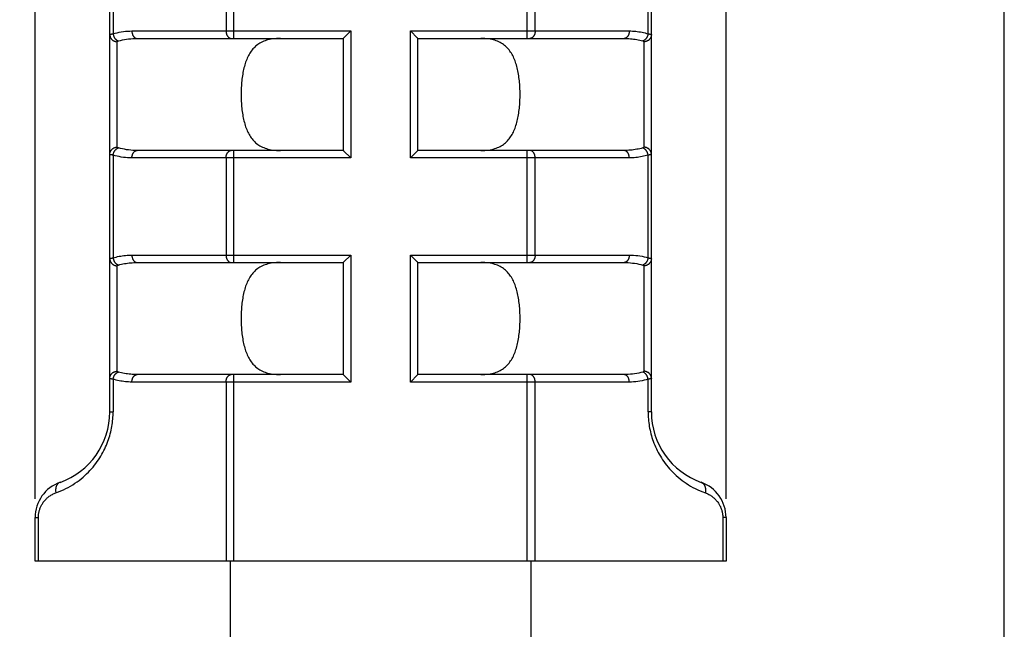
# Model space of a CAD drawing. Units: millimetres. Extents: x -71 to 129, y -105 to 406.
# Drawn here: x -56 to -30, y 306 to 322 of the extents above; entities that cross this region are included whole.
import ezdxf

# ---------------------------------------------------------------- set-up
doc = ezdxf.new("R2010")
doc.units = ezdxf.units.MM
doc.header["$LTSCALE"] = 16.335
doc.layers.get('0').update_dxf_attribs({"linetype": 'CONTINUOUS'})
doc.styles.get("Standard").update_dxf_attribs({"font": 'txt', "width": 0.8})
doc.dimstyles.new('DIMSTYLE_1', dxfattribs={"dimtxt": 3, "dimasz": 3, "dimexe": 1.5, "dimexo": 0.5, "dimgap": 0.75, "dimtad": 1, "dimtxsty": 'STANDARD', "dimblk": '_FILLED', "dimblk1": '_FILLED', "dimblk2": '_FILLED', "dimcen": 0.09, "dimadec": 0, "dimazin": 0, "dimtfac": 1, "dimtofl": 0, "dimtmove": 0, "dimatfit": 3, "dimldrblk": '_FILLED', "dimfxl": 1, "dimtolj": 1, "dimarcsym": 0})

# ---------------------------------------------------------------- blocks, each defined once
blk = doc.blocks.new('_FILLED')
at = {"color": 0, "linetype": 'BYBLOCK'}
blk.add_solid([(0, 0), (-1, 0.3167), (-1, -0.3167)], dxfattribs=at)
blk = doc.blocks.new('*D0')
at = {"color": 7, "linetype": 'CONTINUOUS'}
for p, q in [((-70.88, 120.375), (-70.88, 403.892)), ((-29.58, 216.808), (-29.58, 403.892)), ((-70.88, 402.392), (-50.23, 402.392)), ((-29.58, 402.392), (-50.23, 402.392))]:
    blk.add_line(p, q, dxfattribs=at)
at = {"color": 7, "linetype": 'CONTINUOUS', "xscale": 3, "yscale": 3, "zscale": 3, "rotation": 180}
blk.add_blockref('_FILLED', (-70.88, 402.392), dxfattribs=at)
at = {"color": 7, "linetype": 'CONTINUOUS', "xscale": 3, "yscale": 3, "zscale": 3}
blk.add_blockref('_FILLED', (-29.58, 402.392), dxfattribs=at)
at = {"color": 7, "linetype": 'CONTINUOUS', "insert": (-50.23, 406.142), "char_height": 3, "width": 11.89286, "attachment_point": 2, "line_spacing_factor": 0.9}
blk.add_mtext('41,3', dxfattribs=at)
blk = doc.blocks.new('*D1')
at = {"color": 7, "linetype": 'CONTINUOUS'}
for p, q in [((-55.53, 309.164), (-55.53, 395.892)), ((-37.03, 309.164), (-37.03, 395.892)), ((-55.53, 394.392), (-46.28, 394.392)), ((-37.03, 394.392), (-46.28, 394.392))]:
    blk.add_line(p, q, dxfattribs=at)
at = {"color": 7, "linetype": 'CONTINUOUS', "xscale": 3, "yscale": 3, "zscale": 3, "rotation": 180}
blk.add_blockref('_FILLED', (-55.53, 394.392), dxfattribs=at)
at = {"color": 7, "linetype": 'CONTINUOUS', "xscale": 3, "yscale": 3, "zscale": 3}
blk.add_blockref('_FILLED', (-37.03, 394.392), dxfattribs=at)
at = {"color": 7, "linetype": 'CONTINUOUS', "insert": (-46.28, 398.142), "char_height": 3, "width": 11.89286, "attachment_point": 2, "line_spacing_factor": 0.9}
blk.add_mtext('18,5', dxfattribs=at)

msp = doc.modelspace()

# ---------------------------------------------------------------- linework, layer by layer
at = {"color": 7, "linetype": 'CONTINUOUS'}
for p, q in [((-53.53, 311.492), (-53.53, 364.992)), ((-39.03, 311.492), (-39.03, 364.992)), ((-47.27, 321.503), (-47.08, 321.692)), ((-45.291, 321.503), (-45.48, 321.692)), ((-52.798, 321.492), (-47.28, 321.492)), ((-47.28, 321.492), (-47.28, 318.492)), ((-45.28, 321.492), (-39.763, 321.492)), ((-45.28, 318.492), (-45.28, 321.492)), ((-47.28, 318.492), (-52.798, 318.492)), ((-47.27, 318.482), (-47.08, 318.292)), ((-45.291, 318.482), (-45.48, 318.292)), ((-39.763, 318.492), (-45.28, 318.492)), ((-52.798, 315.492), (-47.28, 315.492)), ((-47.28, 315.492), (-47.28, 312.492)), ((-45.28, 315.492), (-39.763, 315.492)), ((-45.28, 312.492), (-45.28, 315.492)), ((-47.28, 312.492), (-52.798, 312.492)), ((-39.763, 312.492), (-45.28, 312.492)), ((-55.53, 307.492), (-55.53, 308.664)), ((-37.03, 308.664), (-37.03, 307.492)), ((-37.03, 307.492), (-55.53, 307.492)), ((-50.305, 307.492), (-50.305, 276.506)), ((-42.255, 307.492), (-42.255, 276.506))]:
    msp.add_line(p, q, dxfattribs=at)
at = {"color": 253, "linetype": 'CONTINUOUS'}
for p, q in [((-53.443, 324.368), (-53.443, 321.616)), ((-50.418, 324.292), (-50.418, 321.692)), ((-50.206, 321.492), (-50.206, 324.492)), ((-42.355, 321.492), (-42.355, 324.492)), ((-42.143, 321.692), (-42.143, 324.292)), ((-39.118, 321.616), (-39.118, 324.368)), ((-52.939, 321.692), (-47.08, 321.692)), ((-47.08, 321.692), (-47.08, 318.292)), ((-45.48, 321.692), (-39.622, 321.692)), ((-45.48, 318.292), (-45.48, 321.692)), ((-53.33, 318.58), (-53.33, 321.404)), ((-39.23, 321.404), (-39.23, 318.58)), ((-50.206, 315.492), (-50.206, 318.492)), ((-42.355, 315.492), (-42.355, 318.492)), ((-53.443, 318.368), (-53.443, 315.616)), ((-47.08, 318.292), (-52.939, 318.292)), ((-50.418, 318.292), (-50.418, 315.692)), ((-39.622, 318.292), (-45.48, 318.292)), ((-42.143, 315.692), (-42.143, 318.292)), ((-39.118, 315.616), (-39.118, 318.368)), ((-52.939, 315.692), (-47.08, 315.692)), ((-47.08, 315.692), (-47.08, 312.292)), ((-45.48, 315.692), (-39.622, 315.692)), ((-45.48, 312.292), (-45.48, 315.692)), ((-53.33, 312.58), (-53.33, 315.404)), ((-39.23, 315.404), (-39.23, 312.58)), ((-50.206, 307.492), (-50.206, 312.492)), ((-42.355, 307.492), (-42.355, 312.492)), ((-53.443, 312.368), (-53.443, 311.492)), ((-47.08, 312.292), (-52.939, 312.292)), ((-50.418, 312.292), (-50.418, 307.492)), ((-39.622, 312.292), (-45.48, 312.292)), ((-42.143, 307.492), (-42.143, 312.292)), ((-39.118, 311.492), (-39.118, 312.368)), ((-53.53, 311.492), (-53.443, 311.492)), ((-39.03, 311.492), (-39.118, 311.492)), ((-55.53, 308.664), (-55.443, 308.664)), ((-55.443, 307.492), (-55.443, 308.664)), ((-37.03, 308.664), (-37.118, 308.664)), ((-37.118, 308.664), (-37.118, 307.492))]:
    msp.add_line(p, q, dxfattribs=at)
for points in [[(-53.443, 321.616), (-53.389, 321.632), (-53.335, 321.646), (-53.28, 321.658), (-53.224, 321.668), (-53.168, 321.677), (-53.112, 321.683), (-53.055, 321.688), (-52.997, 321.691), (-52.939, 321.692)], [(-52.939, 321.692), (-52.939, 321.681), (-52.938, 321.669), (-52.937, 321.657), (-52.935, 321.646), (-52.933, 321.635), (-52.93, 321.624), (-52.927, 321.613), (-52.924, 321.602), (-52.92, 321.592), (-52.916, 321.582), (-52.911, 321.573), (-52.906, 321.564), (-52.9, 321.555), (-52.895, 321.547), (-52.888, 321.539), (-52.882, 321.532), (-52.875, 321.525), (-52.868, 321.519), (-52.861, 321.513), (-52.854, 321.509), (-52.846, 321.504), (-52.838, 321.501), (-52.83, 321.498), (-52.822, 321.495), (-52.814, 321.494), (-52.806, 321.493), (-52.798, 321.492)], [(-50.418, 321.692), (-50.418, 321.682), (-50.418, 321.671), (-50.417, 321.661), (-50.415, 321.651), (-50.413, 321.64), (-50.411, 321.63), (-50.409, 321.621), (-50.406, 321.611), (-50.403, 321.601), (-50.399, 321.592), (-50.395, 321.583), (-50.391, 321.575), (-50.387, 321.566), (-50.382, 321.558), (-50.377, 321.551), (-50.372, 321.544), (-50.366, 321.537), (-50.36, 321.53), (-50.354, 321.524), (-50.348, 321.519), (-50.341, 321.514), (-50.334, 321.509), (-50.328, 321.505), (-50.321, 321.502), (-50.313, 321.499), (-50.306, 321.497), (-50.299, 321.495), (-50.292, 321.493), (-50.284, 321.492), (-50.277, 321.492)], [(-42.143, 321.692), (-42.143, 321.682), (-42.143, 321.671), (-42.144, 321.661), (-42.146, 321.651), (-42.147, 321.64), (-42.149, 321.63), (-42.152, 321.621), (-42.155, 321.611), (-42.158, 321.601), (-42.162, 321.592), (-42.165, 321.583), (-42.17, 321.575), (-42.174, 321.566), (-42.179, 321.558), (-42.184, 321.551), (-42.189, 321.544), (-42.195, 321.537), (-42.201, 321.53), (-42.207, 321.524), (-42.213, 321.519), (-42.22, 321.514), (-42.226, 321.509), (-42.233, 321.505), (-42.24, 321.502), (-42.247, 321.499), (-42.255, 321.497), (-42.262, 321.495), (-42.269, 321.493), (-42.277, 321.492), (-42.284, 321.492)], [(-39.622, 321.692), (-39.622, 321.681), (-39.623, 321.669), (-39.624, 321.657), (-39.626, 321.646), (-39.628, 321.635), (-39.63, 321.624), (-39.633, 321.613), (-39.637, 321.602), (-39.641, 321.592), (-39.645, 321.582), (-39.65, 321.573), (-39.655, 321.564), (-39.66, 321.555), (-39.666, 321.547), (-39.672, 321.539), (-39.679, 321.532), (-39.686, 321.525), (-39.693, 321.519), (-39.7, 321.513), (-39.707, 321.509), (-39.715, 321.504), (-39.723, 321.501), (-39.731, 321.498), (-39.739, 321.495), (-39.747, 321.494), (-39.755, 321.493), (-39.763, 321.492)], [(-39.622, 321.692), (-39.578, 321.692), (-39.535, 321.69), (-39.492, 321.687), (-39.449, 321.683), (-39.407, 321.679), (-39.364, 321.673), (-39.322, 321.666), (-39.281, 321.658), (-39.24, 321.649), (-39.199, 321.639), (-39.158, 321.628), (-39.118, 321.616)], [(-53.53, 321.592), (-53.53, 321.594), (-53.529, 321.595), (-53.528, 321.597), (-53.526, 321.598), (-53.523, 321.6), (-53.52, 321.601), (-53.517, 321.603), (-53.512, 321.604), (-53.508, 321.605), (-53.502, 321.607), (-53.497, 321.608), (-53.49, 321.609), (-53.483, 321.611), (-53.476, 321.612), (-53.468, 321.613), (-53.46, 321.614), (-53.452, 321.615), (-53.443, 321.616)], [(-53.53, 321.592), (-53.53, 321.581), (-53.529, 321.57), (-53.527, 321.56), (-53.525, 321.549), (-53.522, 321.538), (-53.518, 321.528), (-53.514, 321.518), (-53.509, 321.508), (-53.504, 321.498), (-53.498, 321.489), (-53.491, 321.48), (-53.484, 321.471), (-53.476, 321.463), (-53.468, 321.455), (-53.459, 321.448), (-53.45, 321.441), (-53.44, 321.435), (-53.43, 321.429), (-53.42, 321.424), (-53.41, 321.419), (-53.399, 321.415), (-53.388, 321.412), (-53.377, 321.409), (-53.365, 321.407), (-53.354, 321.405), (-53.342, 321.404), (-53.33, 321.404)], [(-53.443, 321.616), (-53.441, 321.605), (-53.438, 321.594), (-53.435, 321.583), (-53.432, 321.572), (-53.428, 321.561), (-53.424, 321.551), (-53.42, 321.54), (-53.415, 321.53), (-53.41, 321.521), (-53.404, 321.511), (-53.398, 321.502), (-53.392, 321.493), (-53.386, 321.485), (-53.379, 321.477), (-53.372, 321.469), (-53.364, 321.462), (-53.357, 321.456), (-53.349, 321.449), (-53.342, 321.444), (-53.334, 321.439), (-53.326, 321.435), (-53.317, 321.431), (-53.309, 321.428), (-53.301, 321.425)], [(-53.33, 321.404), (-53.33, 321.405), (-53.33, 321.407), (-53.33, 321.408), (-53.329, 321.409), (-53.328, 321.411), (-53.327, 321.412), (-53.326, 321.413), (-53.324, 321.415), (-53.323, 321.416), (-53.321, 321.417), (-53.319, 321.418), (-53.317, 321.419), (-53.315, 321.42), (-53.312, 321.421), (-53.31, 321.422), (-53.307, 321.423), (-53.304, 321.424), (-53.301, 321.425)], [(-53.301, 321.425), (-53.248, 321.439), (-53.193, 321.451), (-53.138, 321.462), (-53.083, 321.471), (-53.027, 321.479), (-52.97, 321.484), (-52.913, 321.489), (-52.856, 321.491), (-52.798, 321.492)], [(-39.763, 321.492), (-39.72, 321.492), (-39.676, 321.49), (-39.633, 321.488), (-39.59, 321.484), (-39.548, 321.48), (-39.506, 321.475), (-39.464, 321.469), (-39.422, 321.462), (-39.381, 321.454), (-39.34, 321.445), (-39.3, 321.435), (-39.26, 321.425)], [(-39.118, 321.616), (-39.12, 321.605), (-39.123, 321.594), (-39.125, 321.583), (-39.129, 321.572), (-39.132, 321.561), (-39.136, 321.551), (-39.141, 321.54), (-39.146, 321.53), (-39.151, 321.521), (-39.157, 321.511), (-39.163, 321.502), (-39.169, 321.493), (-39.175, 321.485), (-39.182, 321.477), (-39.189, 321.469), (-39.196, 321.462), (-39.204, 321.456), (-39.211, 321.449), (-39.219, 321.444), (-39.227, 321.439), (-39.235, 321.435), (-39.243, 321.431), (-39.252, 321.428), (-39.26, 321.425)], [(-39.26, 321.425), (-39.257, 321.424), (-39.254, 321.423), (-39.251, 321.422), (-39.249, 321.421), (-39.246, 321.42), (-39.244, 321.419), (-39.242, 321.418), (-39.24, 321.417), (-39.238, 321.416), (-39.236, 321.415), (-39.235, 321.413), (-39.234, 321.412), (-39.233, 321.411), (-39.232, 321.409), (-39.231, 321.408), (-39.231, 321.407), (-39.231, 321.405), (-39.23, 321.404)], [(-39.03, 321.592), (-39.031, 321.581), (-39.032, 321.57), (-39.033, 321.56), (-39.036, 321.549), (-39.039, 321.538), (-39.042, 321.528), (-39.047, 321.518), (-39.052, 321.508), (-39.057, 321.498), (-39.063, 321.489), (-39.07, 321.48), (-39.077, 321.471), (-39.085, 321.463), (-39.093, 321.455), (-39.102, 321.448), (-39.111, 321.441), (-39.121, 321.435), (-39.13, 321.429), (-39.141, 321.424), (-39.151, 321.419), (-39.162, 321.415), (-39.173, 321.412), (-39.184, 321.409), (-39.196, 321.407), (-39.207, 321.405), (-39.219, 321.404), (-39.23, 321.404)], [(-39.118, 321.616), (-39.109, 321.615), (-39.101, 321.614), (-39.092, 321.613), (-39.085, 321.612), (-39.077, 321.611), (-39.071, 321.609), (-39.064, 321.608), (-39.059, 321.607), (-39.053, 321.605), (-39.049, 321.604), (-39.044, 321.603), (-39.041, 321.601), (-39.038, 321.6), (-39.035, 321.598), (-39.033, 321.597), (-39.032, 321.595), (-39.031, 321.594), (-39.03, 321.592)], [(-53.53, 318.392), (-53.53, 318.403), (-53.529, 318.414), (-53.527, 318.425), (-53.525, 318.436), (-53.522, 318.446), (-53.518, 318.457), (-53.514, 318.467), (-53.509, 318.477), (-53.504, 318.486), (-53.498, 318.496), (-53.491, 318.505), (-53.484, 318.513), (-53.476, 318.521), (-53.468, 318.529), (-53.459, 318.536), (-53.45, 318.543), (-53.44, 318.549), (-53.43, 318.555), (-53.42, 318.56), (-53.41, 318.565), (-53.399, 318.569), (-53.388, 318.572), (-53.377, 318.575), (-53.365, 318.578), (-53.354, 318.579), (-53.342, 318.58), (-53.33, 318.58)], [(-53.443, 318.368), (-53.441, 318.38), (-53.438, 318.391), (-53.435, 318.402), (-53.432, 318.412), (-53.428, 318.423), (-53.424, 318.434), (-53.42, 318.444), (-53.415, 318.454), (-53.41, 318.464), (-53.404, 318.473), (-53.398, 318.483), (-53.392, 318.491), (-53.386, 318.5), (-53.379, 318.508), (-53.372, 318.515), (-53.364, 318.522), (-53.357, 318.529), (-53.349, 318.535), (-53.342, 318.54), (-53.334, 318.545), (-53.326, 318.55), (-53.317, 318.554), (-53.309, 318.557), (-53.301, 318.56)], [(-53.301, 318.56), (-53.304, 318.56), (-53.307, 318.561), (-53.31, 318.562), (-53.312, 318.563), (-53.315, 318.564), (-53.317, 318.565), (-53.319, 318.566), (-53.321, 318.568), (-53.323, 318.569), (-53.324, 318.57), (-53.326, 318.571), (-53.327, 318.572), (-53.328, 318.574), (-53.329, 318.575), (-53.33, 318.576), (-53.33, 318.578), (-53.33, 318.579), (-53.33, 318.58)], [(-52.798, 318.492), (-52.856, 318.493), (-52.913, 318.496), (-52.97, 318.5), (-53.027, 318.506), (-53.083, 318.514), (-53.139, 318.523), (-53.193, 318.533), (-53.248, 318.546), (-53.301, 318.56)], [(-52.939, 318.292), (-52.939, 318.304), (-52.938, 318.315), (-52.937, 318.327), (-52.935, 318.338), (-52.933, 318.35), (-52.93, 318.361), (-52.927, 318.371), (-52.924, 318.382), (-52.92, 318.392), (-52.916, 318.402), (-52.911, 318.412), (-52.906, 318.421), (-52.9, 318.429), (-52.895, 318.438), (-52.888, 318.445), (-52.882, 318.453), (-52.875, 318.459), (-52.868, 318.465), (-52.861, 318.471), (-52.854, 318.476), (-52.846, 318.48), (-52.838, 318.484), (-52.83, 318.487), (-52.822, 318.489), (-52.814, 318.491), (-52.806, 318.492), (-52.798, 318.492)], [(-50.418, 318.292), (-50.418, 318.303), (-50.418, 318.313), (-50.417, 318.323), (-50.415, 318.334), (-50.413, 318.344), (-50.411, 318.354), (-50.409, 318.364), (-50.406, 318.374), (-50.403, 318.383), (-50.399, 318.392), (-50.395, 318.401), (-50.391, 318.41), (-50.387, 318.418), (-50.382, 318.426), (-50.377, 318.434), (-50.372, 318.441), (-50.366, 318.448), (-50.36, 318.454), (-50.354, 318.46), (-50.348, 318.465), (-50.341, 318.47), (-50.334, 318.475), (-50.328, 318.479), (-50.321, 318.482), (-50.313, 318.485), (-50.306, 318.488), (-50.299, 318.49), (-50.292, 318.491), (-50.284, 318.492), (-50.277, 318.492)], [(-42.143, 318.292), (-42.143, 318.303), (-42.143, 318.313), (-42.144, 318.323), (-42.146, 318.334), (-42.147, 318.344), (-42.149, 318.354), (-42.152, 318.364), (-42.155, 318.374), (-42.158, 318.383), (-42.162, 318.392), (-42.165, 318.401), (-42.17, 318.41), (-42.174, 318.418), (-42.179, 318.426), (-42.184, 318.434), (-42.189, 318.441), (-42.195, 318.448), (-42.201, 318.454), (-42.207, 318.46), (-42.213, 318.465), (-42.22, 318.47), (-42.226, 318.475), (-42.233, 318.479), (-42.24, 318.482), (-42.247, 318.485), (-42.255, 318.488), (-42.262, 318.49), (-42.269, 318.491), (-42.277, 318.492), (-42.284, 318.492)], [(-39.26, 318.56), (-39.3, 318.549), (-39.34, 318.539), (-39.381, 318.531), (-39.422, 318.523), (-39.464, 318.516), (-39.506, 318.51), (-39.548, 318.504), (-39.59, 318.5), (-39.633, 318.497), (-39.676, 318.494), (-39.72, 318.493), (-39.763, 318.492)], [(-39.622, 318.292), (-39.622, 318.304), (-39.623, 318.315), (-39.624, 318.327), (-39.626, 318.338), (-39.628, 318.35), (-39.63, 318.361), (-39.633, 318.371), (-39.637, 318.382), (-39.641, 318.392), (-39.645, 318.402), (-39.65, 318.412), (-39.655, 318.421), (-39.66, 318.429), (-39.666, 318.438), (-39.672, 318.445), (-39.679, 318.453), (-39.686, 318.459), (-39.693, 318.465), (-39.7, 318.471), (-39.707, 318.476), (-39.715, 318.48), (-39.723, 318.484), (-39.731, 318.487), (-39.739, 318.489), (-39.747, 318.491), (-39.755, 318.492), (-39.763, 318.492)], [(-39.23, 318.58), (-39.231, 318.579), (-39.231, 318.578), (-39.231, 318.576), (-39.232, 318.575), (-39.233, 318.574), (-39.234, 318.572), (-39.235, 318.571), (-39.236, 318.57), (-39.238, 318.569), (-39.24, 318.568), (-39.242, 318.566), (-39.244, 318.565), (-39.246, 318.564), (-39.249, 318.563), (-39.251, 318.562), (-39.254, 318.561), (-39.257, 318.56), (-39.26, 318.56)], [(-39.118, 318.368), (-39.12, 318.38), (-39.123, 318.391), (-39.125, 318.402), (-39.129, 318.412), (-39.132, 318.423), (-39.136, 318.434), (-39.141, 318.444), (-39.146, 318.454), (-39.151, 318.464), (-39.157, 318.473), (-39.163, 318.483), (-39.169, 318.491), (-39.175, 318.5), (-39.182, 318.508), (-39.189, 318.515), (-39.196, 318.522), (-39.204, 318.529), (-39.211, 318.535), (-39.219, 318.54), (-39.227, 318.545), (-39.235, 318.55), (-39.243, 318.554), (-39.252, 318.557), (-39.26, 318.56)], [(-39.03, 318.392), (-39.031, 318.403), (-39.032, 318.414), (-39.033, 318.425), (-39.036, 318.436), (-39.039, 318.446), (-39.042, 318.457), (-39.047, 318.467), (-39.052, 318.477), (-39.057, 318.486), (-39.063, 318.496), (-39.07, 318.505), (-39.077, 318.513), (-39.085, 318.521), (-39.093, 318.529), (-39.102, 318.536), (-39.111, 318.543), (-39.121, 318.549), (-39.13, 318.555), (-39.141, 318.56), (-39.151, 318.565), (-39.162, 318.569), (-39.173, 318.572), (-39.184, 318.575), (-39.196, 318.578), (-39.207, 318.579), (-39.219, 318.58), (-39.23, 318.58)], [(-53.443, 318.368), (-53.452, 318.369), (-53.46, 318.371), (-53.468, 318.372), (-53.476, 318.373), (-53.483, 318.374), (-53.49, 318.375), (-53.497, 318.376), (-53.502, 318.378), (-53.508, 318.379), (-53.512, 318.38), (-53.517, 318.382), (-53.52, 318.383), (-53.523, 318.385), (-53.526, 318.386), (-53.528, 318.388), (-53.529, 318.389), (-53.53, 318.391), (-53.53, 318.392)], [(-52.939, 318.292), (-52.997, 318.293), (-53.055, 318.296), (-53.112, 318.301), (-53.168, 318.308), (-53.225, 318.316), (-53.28, 318.327), (-53.335, 318.339), (-53.389, 318.353), (-53.443, 318.368)], [(-39.118, 318.368), (-39.158, 318.357), (-39.199, 318.346), (-39.239, 318.336), (-39.281, 318.327), (-39.322, 318.319), (-39.364, 318.312), (-39.406, 318.306), (-39.449, 318.301), (-39.492, 318.297), (-39.535, 318.294), (-39.578, 318.293), (-39.622, 318.292)], [(-39.03, 318.392), (-39.031, 318.391), (-39.032, 318.389), (-39.033, 318.388), (-39.035, 318.386), (-39.038, 318.385), (-39.041, 318.383), (-39.044, 318.382), (-39.049, 318.38), (-39.053, 318.379), (-39.059, 318.378), (-39.064, 318.376), (-39.071, 318.375), (-39.077, 318.374), (-39.085, 318.373), (-39.092, 318.372), (-39.101, 318.371), (-39.109, 318.369), (-39.118, 318.368)], [(-53.53, 315.592), (-53.53, 315.594), (-53.529, 315.595), (-53.528, 315.597), (-53.526, 315.598), (-53.523, 315.6), (-53.52, 315.601), (-53.517, 315.603), (-53.512, 315.604), (-53.508, 315.605), (-53.502, 315.607), (-53.497, 315.608), (-53.49, 315.609), (-53.483, 315.611), (-53.476, 315.612), (-53.468, 315.613), (-53.46, 315.614), (-53.452, 315.615), (-53.443, 315.616)], [(-53.53, 315.592), (-53.53, 315.581), (-53.529, 315.57), (-53.527, 315.56), (-53.525, 315.549), (-53.522, 315.538), (-53.518, 315.528), (-53.514, 315.518), (-53.509, 315.508), (-53.504, 315.498), (-53.498, 315.489), (-53.491, 315.48), (-53.484, 315.471), (-53.476, 315.463), (-53.468, 315.455), (-53.459, 315.448), (-53.45, 315.441), (-53.44, 315.435), (-53.43, 315.429), (-53.42, 315.424), (-53.41, 315.419), (-53.399, 315.415), (-53.388, 315.412), (-53.377, 315.409), (-53.365, 315.407), (-53.354, 315.405), (-53.342, 315.404), (-53.33, 315.404)], [(-53.443, 315.616), (-53.403, 315.628), (-53.362, 315.639), (-53.321, 315.649), (-53.28, 315.658), (-53.239, 315.666), (-53.197, 315.673), (-53.155, 315.678), (-53.112, 315.683), (-53.069, 315.687), (-53.026, 315.69), (-52.983, 315.692), (-52.939, 315.692)], [(-53.443, 315.616), (-53.441, 315.605), (-53.438, 315.594), (-53.435, 315.583), (-53.432, 315.572), (-53.428, 315.561), (-53.424, 315.551), (-53.42, 315.54), (-53.415, 315.53), (-53.41, 315.521), (-53.404, 315.511), (-53.398, 315.502), (-53.392, 315.493), (-53.386, 315.485), (-53.379, 315.477), (-53.372, 315.469), (-53.364, 315.462), (-53.357, 315.456), (-53.349, 315.449), (-53.342, 315.444), (-53.334, 315.439), (-53.326, 315.435), (-53.317, 315.431), (-53.309, 315.428), (-53.301, 315.425)], [(-52.939, 315.692), (-52.939, 315.681), (-52.938, 315.669), (-52.937, 315.657), (-52.935, 315.646), (-52.933, 315.635), (-52.93, 315.624), (-52.927, 315.613), (-52.924, 315.602), (-52.92, 315.592), (-52.916, 315.582), (-52.911, 315.573), (-52.906, 315.564), (-52.9, 315.555), (-52.895, 315.547), (-52.888, 315.539), (-52.882, 315.532), (-52.875, 315.525), (-52.868, 315.519), (-52.861, 315.513), (-52.854, 315.509), (-52.846, 315.504), (-52.838, 315.501), (-52.83, 315.498), (-52.822, 315.495), (-52.814, 315.494), (-52.806, 315.493), (-52.798, 315.492)], [(-50.418, 315.692), (-50.418, 315.682), (-50.418, 315.671), (-50.417, 315.661), (-50.415, 315.651), (-50.413, 315.64), (-50.411, 315.63), (-50.409, 315.621), (-50.406, 315.611), (-50.403, 315.601), (-50.399, 315.592), (-50.395, 315.583), (-50.391, 315.575), (-50.387, 315.566), (-50.382, 315.558), (-50.377, 315.551), (-50.372, 315.544), (-50.366, 315.537), (-50.36, 315.53), (-50.354, 315.524), (-50.348, 315.519), (-50.341, 315.514), (-50.334, 315.509), (-50.328, 315.505), (-50.321, 315.502), (-50.313, 315.499), (-50.306, 315.497), (-50.299, 315.495), (-50.292, 315.493), (-50.284, 315.492), (-50.277, 315.492)], [(-42.143, 315.692), (-42.143, 315.682), (-42.143, 315.671), (-42.144, 315.661), (-42.146, 315.651), (-42.147, 315.64), (-42.149, 315.63), (-42.152, 315.621), (-42.155, 315.611), (-42.158, 315.601), (-42.162, 315.592), (-42.165, 315.583), (-42.17, 315.575), (-42.174, 315.566), (-42.179, 315.558), (-42.184, 315.551), (-42.189, 315.544), (-42.195, 315.537), (-42.201, 315.53), (-42.207, 315.524), (-42.213, 315.519), (-42.22, 315.514), (-42.226, 315.509), (-42.233, 315.505), (-42.24, 315.502), (-42.247, 315.499), (-42.255, 315.497), (-42.262, 315.495), (-42.269, 315.493), (-42.277, 315.492), (-42.284, 315.492)], [(-39.622, 315.692), (-39.622, 315.681), (-39.623, 315.669), (-39.624, 315.657), (-39.626, 315.646), (-39.628, 315.635), (-39.63, 315.624), (-39.633, 315.613), (-39.637, 315.602), (-39.641, 315.592), (-39.645, 315.582), (-39.65, 315.573), (-39.655, 315.564), (-39.66, 315.555), (-39.666, 315.547), (-39.672, 315.539), (-39.679, 315.532), (-39.686, 315.525), (-39.693, 315.519), (-39.7, 315.513), (-39.707, 315.509), (-39.715, 315.504), (-39.723, 315.501), (-39.731, 315.498), (-39.739, 315.495), (-39.747, 315.494), (-39.755, 315.493), (-39.763, 315.492)], [(-39.622, 315.692), (-39.564, 315.691), (-39.506, 315.688), (-39.449, 315.683), (-39.392, 315.677), (-39.336, 315.668), (-39.281, 315.658), (-39.226, 315.646), (-39.172, 315.632), (-39.118, 315.616)], [(-39.118, 315.616), (-39.12, 315.605), (-39.123, 315.594), (-39.125, 315.583), (-39.129, 315.572), (-39.132, 315.561), (-39.136, 315.551), (-39.141, 315.54), (-39.146, 315.53), (-39.151, 315.521), (-39.157, 315.511), (-39.163, 315.502), (-39.169, 315.493), (-39.175, 315.485), (-39.182, 315.477), (-39.189, 315.469), (-39.196, 315.462), (-39.204, 315.456), (-39.211, 315.449), (-39.219, 315.444), (-39.227, 315.439), (-39.235, 315.435), (-39.243, 315.431), (-39.252, 315.428), (-39.26, 315.425)], [(-39.03, 315.592), (-39.031, 315.581), (-39.032, 315.57), (-39.033, 315.56), (-39.036, 315.549), (-39.039, 315.538), (-39.042, 315.528), (-39.047, 315.518), (-39.052, 315.508), (-39.057, 315.498), (-39.063, 315.489), (-39.07, 315.48), (-39.077, 315.471), (-39.085, 315.463), (-39.093, 315.455), (-39.102, 315.448), (-39.111, 315.441), (-39.121, 315.435), (-39.13, 315.429), (-39.141, 315.424), (-39.151, 315.419), (-39.162, 315.415), (-39.173, 315.412), (-39.184, 315.409), (-39.196, 315.407), (-39.207, 315.405), (-39.219, 315.404), (-39.23, 315.404)], [(-39.118, 315.616), (-39.109, 315.615), (-39.101, 315.614), (-39.092, 315.613), (-39.085, 315.612), (-39.077, 315.611), (-39.071, 315.609), (-39.064, 315.608), (-39.059, 315.607), (-39.053, 315.605), (-39.049, 315.604), (-39.044, 315.603), (-39.041, 315.601), (-39.038, 315.6), (-39.035, 315.598), (-39.033, 315.597), (-39.032, 315.595), (-39.031, 315.594), (-39.03, 315.592)], [(-53.33, 315.404), (-53.33, 315.405), (-53.33, 315.407), (-53.33, 315.408), (-53.329, 315.409), (-53.328, 315.411), (-53.327, 315.412), (-53.326, 315.413), (-53.324, 315.415), (-53.323, 315.416), (-53.321, 315.417), (-53.319, 315.418), (-53.317, 315.419), (-53.315, 315.42), (-53.312, 315.421), (-53.31, 315.422), (-53.307, 315.423), (-53.304, 315.424), (-53.301, 315.425)], [(-53.301, 315.425), (-53.261, 315.435), (-53.221, 315.445), (-53.18, 315.454), (-53.139, 315.462), (-53.097, 315.469), (-53.055, 315.475), (-53.013, 315.48), (-52.971, 315.484), (-52.928, 315.488), (-52.885, 315.49), (-52.841, 315.492), (-52.798, 315.492)], [(-39.763, 315.492), (-39.705, 315.491), (-39.648, 315.489), (-39.59, 315.484), (-39.534, 315.478), (-39.478, 315.471), (-39.422, 315.462), (-39.367, 315.451), (-39.313, 315.439), (-39.26, 315.425)], [(-39.26, 315.425), (-39.257, 315.424), (-39.254, 315.423), (-39.251, 315.422), (-39.249, 315.421), (-39.246, 315.42), (-39.244, 315.419), (-39.242, 315.418), (-39.24, 315.417), (-39.238, 315.416), (-39.236, 315.415), (-39.235, 315.413), (-39.234, 315.412), (-39.233, 315.411), (-39.232, 315.409), (-39.231, 315.408), (-39.231, 315.407), (-39.231, 315.405), (-39.23, 315.404)], [(-53.53, 312.392), (-53.53, 312.403), (-53.529, 312.414), (-53.527, 312.425), (-53.525, 312.436), (-53.522, 312.446), (-53.518, 312.457), (-53.514, 312.467), (-53.509, 312.477), (-53.504, 312.486), (-53.498, 312.496), (-53.491, 312.505), (-53.484, 312.513), (-53.476, 312.521), (-53.468, 312.529), (-53.459, 312.536), (-53.45, 312.543), (-53.44, 312.549), (-53.43, 312.555), (-53.42, 312.56), (-53.41, 312.565), (-53.399, 312.569), (-53.388, 312.572), (-53.377, 312.575), (-53.365, 312.578), (-53.354, 312.579), (-53.342, 312.58), (-53.33, 312.58)], [(-53.443, 312.368), (-53.441, 312.38), (-53.438, 312.391), (-53.435, 312.402), (-53.432, 312.412), (-53.428, 312.423), (-53.424, 312.434), (-53.42, 312.444), (-53.415, 312.454), (-53.41, 312.464), (-53.404, 312.473), (-53.398, 312.483), (-53.392, 312.491), (-53.386, 312.5), (-53.379, 312.508), (-53.372, 312.515), (-53.364, 312.522), (-53.357, 312.529), (-53.349, 312.535), (-53.342, 312.54), (-53.334, 312.545), (-53.326, 312.55), (-53.317, 312.554), (-53.309, 312.557), (-53.301, 312.56)], [(-53.301, 312.56), (-53.304, 312.56), (-53.307, 312.561), (-53.31, 312.562), (-53.312, 312.563), (-53.315, 312.564), (-53.317, 312.565), (-53.319, 312.566), (-53.321, 312.568), (-53.323, 312.569), (-53.324, 312.57), (-53.326, 312.571), (-53.327, 312.572), (-53.328, 312.574), (-53.329, 312.575), (-53.33, 312.576), (-53.33, 312.578), (-53.33, 312.579), (-53.33, 312.58)], [(-52.798, 312.492), (-52.841, 312.493), (-52.885, 312.494), (-52.928, 312.497), (-52.97, 312.5), (-53.013, 312.504), (-53.055, 312.51), (-53.097, 312.516), (-53.139, 312.523), (-53.18, 312.531), (-53.221, 312.539), (-53.261, 312.549), (-53.301, 312.56)], [(-52.939, 312.292), (-52.939, 312.304), (-52.938, 312.315), (-52.937, 312.327), (-52.935, 312.338), (-52.933, 312.35), (-52.93, 312.361), (-52.927, 312.371), (-52.924, 312.382), (-52.92, 312.392), (-52.916, 312.402), (-52.911, 312.412), (-52.906, 312.421), (-52.9, 312.429), (-52.895, 312.438), (-52.888, 312.445), (-52.882, 312.453), (-52.875, 312.459), (-52.868, 312.465), (-52.861, 312.471), (-52.854, 312.476), (-52.846, 312.48), (-52.838, 312.484), (-52.83, 312.487), (-52.822, 312.489), (-52.814, 312.491), (-52.806, 312.492), (-52.798, 312.492)], [(-50.418, 312.292), (-50.418, 312.303), (-50.418, 312.313), (-50.417, 312.323), (-50.415, 312.334), (-50.413, 312.344), (-50.411, 312.354), (-50.409, 312.364), (-50.406, 312.374), (-50.403, 312.383), (-50.399, 312.392), (-50.395, 312.401), (-50.391, 312.41), (-50.387, 312.418), (-50.382, 312.426), (-50.377, 312.434), (-50.372, 312.441), (-50.366, 312.448), (-50.36, 312.454), (-50.354, 312.46), (-50.348, 312.465), (-50.341, 312.47), (-50.334, 312.475), (-50.328, 312.479), (-50.321, 312.482), (-50.313, 312.485), (-50.306, 312.488), (-50.299, 312.49), (-50.292, 312.491), (-50.284, 312.492), (-50.277, 312.492)], [(-42.143, 312.292), (-42.143, 312.303), (-42.143, 312.313), (-42.144, 312.323), (-42.146, 312.334), (-42.147, 312.344), (-42.149, 312.354), (-42.152, 312.364), (-42.155, 312.374), (-42.158, 312.383), (-42.162, 312.392), (-42.165, 312.401), (-42.17, 312.41), (-42.174, 312.418), (-42.179, 312.426), (-42.184, 312.434), (-42.189, 312.441), (-42.195, 312.448), (-42.201, 312.454), (-42.207, 312.46), (-42.213, 312.465), (-42.22, 312.47), (-42.226, 312.475), (-42.233, 312.479), (-42.24, 312.482), (-42.247, 312.485), (-42.255, 312.488), (-42.262, 312.49), (-42.269, 312.491), (-42.277, 312.492), (-42.284, 312.492)], [(-39.26, 312.56), (-39.313, 312.546), (-39.368, 312.533), (-39.422, 312.523), (-39.478, 312.513), (-39.534, 312.506), (-39.591, 312.5), (-39.648, 312.496), (-39.705, 312.493), (-39.763, 312.492)], [(-39.622, 312.292), (-39.622, 312.304), (-39.623, 312.315), (-39.624, 312.327), (-39.626, 312.338), (-39.628, 312.35), (-39.63, 312.361), (-39.633, 312.371), (-39.637, 312.382), (-39.641, 312.392), (-39.645, 312.402), (-39.65, 312.412), (-39.655, 312.421), (-39.66, 312.429), (-39.666, 312.438), (-39.672, 312.445), (-39.679, 312.453), (-39.686, 312.459), (-39.693, 312.465), (-39.7, 312.471), (-39.707, 312.476), (-39.715, 312.48), (-39.723, 312.484), (-39.731, 312.487), (-39.739, 312.489), (-39.747, 312.491), (-39.755, 312.492), (-39.763, 312.492)], [(-39.23, 312.58), (-39.231, 312.579), (-39.231, 312.578), (-39.231, 312.576), (-39.232, 312.575), (-39.233, 312.574), (-39.234, 312.572), (-39.235, 312.571), (-39.236, 312.57), (-39.238, 312.569), (-39.24, 312.568), (-39.242, 312.566), (-39.244, 312.565), (-39.246, 312.564), (-39.249, 312.563), (-39.251, 312.562), (-39.254, 312.561), (-39.257, 312.56), (-39.26, 312.56)], [(-39.118, 312.368), (-39.12, 312.38), (-39.123, 312.391), (-39.125, 312.402), (-39.129, 312.412), (-39.132, 312.423), (-39.136, 312.434), (-39.141, 312.444), (-39.146, 312.454), (-39.151, 312.464), (-39.157, 312.473), (-39.163, 312.483), (-39.169, 312.491), (-39.175, 312.5), (-39.182, 312.508), (-39.189, 312.515), (-39.196, 312.522), (-39.204, 312.529), (-39.211, 312.535), (-39.219, 312.54), (-39.227, 312.545), (-39.235, 312.55), (-39.243, 312.554), (-39.252, 312.557), (-39.26, 312.56)], [(-39.03, 312.392), (-39.031, 312.403), (-39.032, 312.414), (-39.033, 312.425), (-39.036, 312.436), (-39.039, 312.446), (-39.042, 312.457), (-39.047, 312.467), (-39.052, 312.477), (-39.057, 312.486), (-39.063, 312.496), (-39.07, 312.505), (-39.077, 312.513), (-39.085, 312.521), (-39.093, 312.529), (-39.102, 312.536), (-39.111, 312.543), (-39.121, 312.549), (-39.13, 312.555), (-39.141, 312.56), (-39.151, 312.565), (-39.162, 312.569), (-39.173, 312.572), (-39.184, 312.575), (-39.196, 312.578), (-39.207, 312.579), (-39.219, 312.58), (-39.23, 312.58)], [(-53.443, 312.368), (-53.452, 312.369), (-53.46, 312.371), (-53.468, 312.372), (-53.476, 312.373), (-53.483, 312.374), (-53.49, 312.375), (-53.497, 312.376), (-53.502, 312.378), (-53.508, 312.379), (-53.512, 312.38), (-53.517, 312.382), (-53.52, 312.383), (-53.523, 312.385), (-53.526, 312.386), (-53.528, 312.388), (-53.529, 312.389), (-53.53, 312.391), (-53.53, 312.392)], [(-52.939, 312.292), (-52.983, 312.293), (-53.026, 312.294), (-53.069, 312.297), (-53.112, 312.301), (-53.154, 312.306), (-53.196, 312.312), (-53.238, 312.319), (-53.28, 312.327), (-53.321, 312.336), (-53.362, 312.346), (-53.402, 312.357), (-53.443, 312.368)], [(-39.118, 312.368), (-39.172, 312.353), (-39.226, 312.339), (-39.281, 312.327), (-39.337, 312.316), (-39.393, 312.308), (-39.449, 312.301), (-39.506, 312.296), (-39.564, 312.293), (-39.622, 312.292)], [(-39.03, 312.392), (-39.031, 312.391), (-39.032, 312.389), (-39.033, 312.388), (-39.035, 312.386), (-39.038, 312.385), (-39.041, 312.383), (-39.044, 312.382), (-39.049, 312.38), (-39.053, 312.379), (-39.059, 312.378), (-39.064, 312.376), (-39.071, 312.375), (-39.077, 312.374), (-39.085, 312.373), (-39.092, 312.372), (-39.101, 312.371), (-39.109, 312.369), (-39.118, 312.368)], [(-54.999, 309.315), (-54.906, 309.35), (-54.838, 309.378), (-54.771, 309.407), (-54.706, 309.439), (-54.643, 309.472), (-54.581, 309.507), (-54.521, 309.543), (-54.463, 309.581), (-54.407, 309.62), (-54.352, 309.66), (-54.299, 309.702), (-54.248, 309.744), (-54.198, 309.788), (-54.151, 309.832), (-54.105, 309.877), (-54.061, 309.923), (-54.019, 309.97), (-53.978, 310.017), (-53.939, 310.064), (-53.902, 310.113), (-53.867, 310.161), (-53.833, 310.21), (-53.801, 310.259), (-53.771, 310.308), (-53.742, 310.358), (-53.715, 310.407), (-53.689, 310.457), (-53.664, 310.507), (-53.642, 310.556), (-53.62, 310.606), (-53.6, 310.656), (-53.581, 310.706), (-53.564, 310.756), (-53.547, 310.806), (-53.532, 310.856), (-53.519, 310.906), (-53.506, 310.956), (-53.495, 311.005), (-53.485, 311.055), (-53.475, 311.104), (-53.468, 311.154), (-53.461, 311.203), (-53.455, 311.252), (-53.451, 311.3), (-53.447, 311.348), (-53.445, 311.397), (-53.443, 311.444), (-53.443, 311.492)], [(-39.118, 311.492), (-39.118, 311.444), (-39.116, 311.397), (-39.114, 311.348), (-39.11, 311.3), (-39.106, 311.252), (-39.1, 311.203), (-39.093, 311.154), (-39.085, 311.104), (-39.076, 311.055), (-39.066, 311.005), (-39.055, 310.956), (-39.042, 310.906), (-39.029, 310.856), (-39.014, 310.806), (-38.997, 310.756), (-38.98, 310.706), (-38.961, 310.656), (-38.941, 310.606), (-38.919, 310.556), (-38.896, 310.507), (-38.872, 310.457), (-38.846, 310.407), (-38.819, 310.358), (-38.79, 310.308), (-38.76, 310.259), (-38.728, 310.21), (-38.694, 310.161), (-38.659, 310.113), (-38.622, 310.064), (-38.583, 310.017), (-38.542, 309.97), (-38.5, 309.923), (-38.456, 309.877), (-38.41, 309.832), (-38.362, 309.788), (-38.313, 309.744), (-38.262, 309.702), (-38.209, 309.66), (-38.154, 309.62), (-38.098, 309.581), (-38.04, 309.543), (-37.98, 309.507), (-37.918, 309.472), (-37.855, 309.439), (-37.79, 309.407), (-37.723, 309.378), (-37.655, 309.35)], [(-54.864, 309.607), (-54.873, 309.603), (-54.882, 309.598), (-54.891, 309.593), (-54.9, 309.588), (-54.908, 309.581), (-54.916, 309.574), (-54.924, 309.567), (-54.931, 309.558), (-54.937, 309.55), (-54.944, 309.54), (-54.95, 309.53), (-54.955, 309.52), (-54.96, 309.509), (-54.964, 309.498), (-54.968, 309.486), (-54.972, 309.474), (-54.975, 309.462), (-54.977, 309.449), (-54.979, 309.436), (-54.981, 309.422), (-54.982, 309.409), (-54.982, 309.395), (-54.982, 309.381), (-54.981, 309.367), (-54.98, 309.352), (-54.978, 309.338), (-54.976, 309.324)], [(-37.697, 309.607), (-37.688, 309.603), (-37.678, 309.598), (-37.67, 309.593), (-37.661, 309.588), (-37.653, 309.581), (-37.645, 309.574), (-37.637, 309.567), (-37.63, 309.558), (-37.623, 309.55), (-37.617, 309.54), (-37.611, 309.53), (-37.606, 309.52), (-37.601, 309.509), (-37.596, 309.498), (-37.592, 309.486), (-37.589, 309.474), (-37.586, 309.462), (-37.583, 309.449), (-37.581, 309.436), (-37.58, 309.422), (-37.579, 309.409), (-37.579, 309.395), (-37.579, 309.381), (-37.58, 309.367), (-37.581, 309.352), (-37.583, 309.338), (-37.585, 309.324)], [(-55.443, 308.664), (-55.442, 308.683), (-55.442, 308.703), (-55.44, 308.722), (-55.438, 308.742), (-55.436, 308.762), (-55.433, 308.782), (-55.429, 308.801), (-55.425, 308.821), (-55.42, 308.841), (-55.414, 308.861), (-55.408, 308.881), (-55.401, 308.901), (-55.394, 308.92), (-55.386, 308.94), (-55.377, 308.959), (-55.368, 308.978), (-55.358, 308.997), (-55.348, 309.016), (-55.336, 309.034), (-55.325, 309.053), (-55.312, 309.071), (-55.299, 309.089), (-55.285, 309.106), (-55.27, 309.124), (-55.255, 309.141), (-55.239, 309.157), (-55.223, 309.173), (-55.205, 309.189), (-55.187, 309.204), (-55.169, 309.219), (-55.15, 309.233), (-55.13, 309.247), (-55.11, 309.26), (-55.089, 309.272), (-55.067, 309.284), (-55.045, 309.295), (-55.022, 309.305), (-54.999, 309.315)], [(-37.655, 309.35), (-37.561, 309.315), (-37.538, 309.305), (-37.516, 309.295), (-37.494, 309.284), (-37.472, 309.272), (-37.451, 309.26), (-37.431, 309.247), (-37.411, 309.233), (-37.392, 309.219), (-37.373, 309.204), (-37.355, 309.189), (-37.338, 309.173), (-37.322, 309.157), (-37.306, 309.141), (-37.291, 309.124), (-37.276, 309.106), (-37.262, 309.089), (-37.249, 309.071), (-37.236, 309.053), (-37.224, 309.034), (-37.213, 309.016), (-37.203, 308.997), (-37.193, 308.978), (-37.183, 308.959), (-37.175, 308.94), (-37.167, 308.92), (-37.16, 308.901), (-37.153, 308.881), (-37.147, 308.861), (-37.141, 308.841), (-37.136, 308.821), (-37.132, 308.801), (-37.128, 308.782), (-37.125, 308.762), (-37.123, 308.742), (-37.121, 308.722), (-37.119, 308.703), (-37.119, 308.683), (-37.118, 308.664)]]:
    msp.add_lwpolyline(points, dxfattribs=at)
at = {"color": 7, "linetype": 'CONTINUOUS'}
for points in [[(-48.964, 321.492), (-49.018, 321.491), (-49.07, 321.489), (-49.119, 321.485), (-49.167, 321.48), (-49.212, 321.473), (-49.255, 321.464), (-49.297, 321.454), (-49.337, 321.443), (-49.375, 321.43), (-49.411, 321.417), (-49.446, 321.401), (-49.479, 321.385), (-49.511, 321.367), (-49.542, 321.348), (-49.571, 321.328), (-49.599, 321.307), (-49.626, 321.284), (-49.651, 321.261), (-49.676, 321.236), (-49.699, 321.21), (-49.722, 321.183), (-49.743, 321.155), (-49.763, 321.126), (-49.782, 321.096), (-49.801, 321.065), (-49.818, 321.033), (-49.835, 320.999), (-49.851, 320.965), (-49.866, 320.93), (-49.88, 320.895), (-49.893, 320.858), (-49.905, 320.82), (-49.917, 320.782), (-49.928, 320.743), (-49.939, 320.703), (-49.948, 320.662), (-49.957, 320.621), (-49.965, 320.579), (-49.973, 320.536), (-49.98, 320.493), (-49.986, 320.449), (-49.992, 320.405), (-49.997, 320.36), (-50.001, 320.315), (-50.005, 320.27), (-50.008, 320.224), (-50.011, 320.178), (-50.013, 320.132), (-50.014, 320.085), (-50.015, 320.039), (-50.015, 319.992), (-50.015, 319.946), (-50.014, 319.899), (-50.013, 319.853), (-50.011, 319.807), (-50.008, 319.761), (-50.005, 319.715), (-50.001, 319.669), (-49.997, 319.624), (-49.992, 319.58), (-49.986, 319.535), (-49.98, 319.492), (-49.973, 319.448), (-49.965, 319.406), (-49.957, 319.364), (-49.948, 319.322), (-49.939, 319.282), (-49.928, 319.242), (-49.917, 319.202), (-49.905, 319.164), (-49.893, 319.127), (-49.88, 319.09), (-49.866, 319.054), (-49.851, 319.019), (-49.835, 318.985), (-49.818, 318.952), (-49.801, 318.92), (-49.782, 318.889), (-49.763, 318.859), (-49.743, 318.83), (-49.722, 318.801), (-49.699, 318.775), (-49.676, 318.749), (-49.651, 318.724), (-49.626, 318.7), (-49.599, 318.678), (-49.571, 318.656), (-49.542, 318.636), (-49.511, 318.617), (-49.479, 318.599), (-49.446, 318.583), (-49.411, 318.568), (-49.375, 318.554), (-49.337, 318.541), (-49.297, 318.53), (-49.255, 318.52), (-49.212, 318.512), (-49.167, 318.505), (-49.119, 318.499), (-49.07, 318.495), (-49.018, 318.493), (-48.964, 318.492)], [(-47.28, 321.492), (-47.28, 321.492), (-47.279, 321.493), (-47.278, 321.494), (-47.277, 321.496), (-47.275, 321.498), (-47.27, 321.503)], [(-45.28, 321.492), (-45.281, 321.492), (-45.281, 321.493), (-45.283, 321.494), (-45.284, 321.496), (-45.286, 321.498), (-45.291, 321.503)], [(-43.597, 318.492), (-43.543, 318.493), (-43.491, 318.495), (-43.442, 318.499), (-43.394, 318.505), (-43.349, 318.512), (-43.305, 318.52), (-43.264, 318.53), (-43.224, 318.541), (-43.186, 318.554), (-43.15, 318.568), (-43.115, 318.583), (-43.082, 318.599), (-43.05, 318.617), (-43.019, 318.636), (-42.99, 318.656), (-42.962, 318.678), (-42.935, 318.7), (-42.909, 318.724), (-42.885, 318.749), (-42.862, 318.774), (-42.839, 318.801), (-42.818, 318.829), (-42.798, 318.859), (-42.778, 318.889), (-42.76, 318.92), (-42.743, 318.952), (-42.726, 318.985), (-42.71, 319.019), (-42.695, 319.054), (-42.681, 319.09), (-42.668, 319.126), (-42.655, 319.164), (-42.644, 319.202), (-42.633, 319.242), (-42.622, 319.282), (-42.613, 319.322), (-42.604, 319.364), (-42.596, 319.406), (-42.588, 319.448), (-42.581, 319.492), (-42.575, 319.535), (-42.569, 319.58), (-42.564, 319.624), (-42.56, 319.669), (-42.556, 319.715), (-42.553, 319.761), (-42.55, 319.807), (-42.548, 319.853), (-42.547, 319.899), (-42.546, 319.946), (-42.545, 319.992), (-42.546, 320.039), (-42.547, 320.085), (-42.548, 320.132), (-42.55, 320.178), (-42.553, 320.224), (-42.556, 320.27), (-42.56, 320.315), (-42.564, 320.36), (-42.569, 320.405), (-42.575, 320.449), (-42.581, 320.493), (-42.588, 320.536), (-42.596, 320.579), (-42.604, 320.621), (-42.613, 320.662), (-42.622, 320.703), (-42.633, 320.743), (-42.644, 320.782), (-42.655, 320.82), (-42.668, 320.858), (-42.681, 320.895), (-42.695, 320.93), (-42.71, 320.965), (-42.726, 320.999), (-42.743, 321.033), (-42.76, 321.065), (-42.778, 321.096), (-42.798, 321.126), (-42.818, 321.155), (-42.839, 321.183), (-42.862, 321.21), (-42.885, 321.236), (-42.909, 321.261), (-42.935, 321.284), (-42.962, 321.307), (-42.99, 321.328), (-43.019, 321.348), (-43.05, 321.367), (-43.082, 321.385), (-43.115, 321.401), (-43.15, 321.417), (-43.186, 321.43), (-43.224, 321.443), (-43.264, 321.454), (-43.305, 321.464), (-43.349, 321.473), (-43.394, 321.48), (-43.442, 321.485), (-43.491, 321.489), (-43.543, 321.491), (-43.597, 321.492)], [(-47.28, 318.492), (-47.28, 318.492), (-47.279, 318.491), (-47.278, 318.49), (-47.277, 318.489), (-47.275, 318.487), (-47.27, 318.482)], [(-45.28, 318.492), (-45.281, 318.492), (-45.281, 318.491), (-45.283, 318.49), (-45.284, 318.489), (-45.286, 318.487), (-45.291, 318.482)], [(-47.28, 315.492), (-47.28, 315.492), (-47.279, 315.493), (-47.278, 315.494), (-47.277, 315.496), (-47.275, 315.498), (-47.273, 315.5), (-47.27, 315.503), (-47.08, 315.692)], [(-45.28, 315.492), (-45.281, 315.492), (-45.281, 315.493), (-45.283, 315.494), (-45.284, 315.496), (-45.286, 315.498), (-45.288, 315.5), (-45.291, 315.503), (-45.48, 315.692)], [(-48.964, 315.492), (-49.018, 315.491), (-49.07, 315.489), (-49.119, 315.485), (-49.167, 315.48), (-49.212, 315.473), (-49.255, 315.464), (-49.297, 315.454), (-49.337, 315.443), (-49.375, 315.43), (-49.411, 315.417), (-49.446, 315.401), (-49.479, 315.385), (-49.511, 315.367), (-49.542, 315.348), (-49.571, 315.328), (-49.599, 315.307), (-49.626, 315.284), (-49.651, 315.261), (-49.676, 315.236), (-49.699, 315.21), (-49.722, 315.183), (-49.743, 315.155), (-49.763, 315.126), (-49.782, 315.096), (-49.801, 315.065), (-49.818, 315.032), (-49.835, 314.999), (-49.851, 314.965), (-49.866, 314.93), (-49.88, 314.895), (-49.893, 314.858), (-49.905, 314.82), (-49.917, 314.782), (-49.928, 314.743), (-49.939, 314.703), (-49.948, 314.662), (-49.957, 314.621), (-49.965, 314.579), (-49.973, 314.536), (-49.98, 314.493), (-49.986, 314.449), (-49.992, 314.405), (-49.997, 314.36), (-50.001, 314.315), (-50.005, 314.27), (-50.008, 314.224), (-50.011, 314.178), (-50.013, 314.132), (-50.014, 314.085), (-50.015, 314.039), (-50.015, 313.992), (-50.015, 313.946), (-50.014, 313.899), (-50.013, 313.853), (-50.011, 313.807), (-50.008, 313.761), (-50.005, 313.715), (-50.001, 313.669), (-49.997, 313.624), (-49.992, 313.58), (-49.986, 313.535), (-49.98, 313.492), (-49.973, 313.448), (-49.965, 313.406), (-49.957, 313.364), (-49.948, 313.322), (-49.939, 313.282), (-49.928, 313.242), (-49.917, 313.202), (-49.905, 313.164), (-49.893, 313.126), (-49.88, 313.09), (-49.866, 313.054), (-49.851, 313.019), (-49.835, 312.985), (-49.818, 312.952), (-49.801, 312.92), (-49.782, 312.889), (-49.763, 312.859), (-49.743, 312.829), (-49.722, 312.801), (-49.699, 312.774), (-49.676, 312.749), (-49.651, 312.724), (-49.626, 312.7), (-49.599, 312.678), (-49.571, 312.656), (-49.542, 312.636), (-49.511, 312.617), (-49.479, 312.599), (-49.446, 312.583), (-49.411, 312.568), (-49.375, 312.554), (-49.337, 312.541), (-49.297, 312.53), (-49.255, 312.52), (-49.212, 312.512), (-49.167, 312.505), (-49.119, 312.499), (-49.07, 312.495), (-49.018, 312.493), (-48.964, 312.492)], [(-43.597, 312.492), (-43.543, 312.493), (-43.491, 312.495), (-43.442, 312.499), (-43.394, 312.505), (-43.349, 312.512), (-43.305, 312.52), (-43.264, 312.53), (-43.224, 312.541), (-43.186, 312.554), (-43.15, 312.568), (-43.115, 312.583), (-43.082, 312.599), (-43.05, 312.617), (-43.019, 312.636), (-42.99, 312.656), (-42.962, 312.678), (-42.935, 312.7), (-42.909, 312.724), (-42.885, 312.749), (-42.862, 312.774), (-42.839, 312.801), (-42.818, 312.829), (-42.798, 312.859), (-42.778, 312.889), (-42.76, 312.92), (-42.743, 312.952), (-42.726, 312.985), (-42.71, 313.019), (-42.695, 313.054), (-42.681, 313.09), (-42.668, 313.126), (-42.655, 313.164), (-42.644, 313.202), (-42.633, 313.242), (-42.622, 313.282), (-42.613, 313.322), (-42.604, 313.364), (-42.596, 313.406), (-42.588, 313.448), (-42.581, 313.492), (-42.575, 313.535), (-42.569, 313.58), (-42.564, 313.624), (-42.56, 313.669), (-42.556, 313.715), (-42.553, 313.761), (-42.55, 313.807), (-42.548, 313.853), (-42.547, 313.899), (-42.546, 313.946), (-42.545, 313.992), (-42.546, 314.039), (-42.547, 314.085), (-42.548, 314.132), (-42.55, 314.178), (-42.553, 314.224), (-42.556, 314.27), (-42.56, 314.315), (-42.564, 314.36), (-42.569, 314.405), (-42.575, 314.449), (-42.581, 314.493), (-42.588, 314.536), (-42.596, 314.579), (-42.604, 314.621), (-42.613, 314.662), (-42.622, 314.703), (-42.633, 314.743), (-42.644, 314.782), (-42.655, 314.82), (-42.668, 314.858), (-42.681, 314.895), (-42.695, 314.93), (-42.71, 314.965), (-42.726, 314.999), (-42.743, 315.033), (-42.76, 315.065), (-42.778, 315.096), (-42.798, 315.126), (-42.818, 315.155), (-42.839, 315.183), (-42.862, 315.21), (-42.885, 315.236), (-42.909, 315.261), (-42.935, 315.284), (-42.962, 315.307), (-42.99, 315.328), (-43.019, 315.348), (-43.05, 315.367), (-43.082, 315.385), (-43.115, 315.401), (-43.15, 315.417), (-43.186, 315.43), (-43.224, 315.443), (-43.264, 315.454), (-43.305, 315.464), (-43.349, 315.473), (-43.394, 315.48), (-43.442, 315.485), (-43.491, 315.489), (-43.543, 315.491), (-43.597, 315.492)], [(-47.28, 312.492), (-47.28, 312.492), (-47.279, 312.491), (-47.278, 312.49), (-47.277, 312.489), (-47.275, 312.487), (-47.273, 312.484), (-47.27, 312.482), (-47.08, 312.292)], [(-45.28, 312.492), (-45.281, 312.492), (-45.281, 312.491), (-45.283, 312.49), (-45.284, 312.489), (-45.286, 312.487), (-45.288, 312.484), (-45.291, 312.482), (-45.48, 312.292)]]:
    msp.add_lwpolyline(points, dxfattribs=at)
for centre, radius, start, end in [((-55.53, 311.492), 2, 289.4712, 360), ((-37.03, 311.492), 2, 180, 250.5288), ((-54.53, 308.664), 1, 109.4712, 180), ((-38.03, 308.664), 1, 0, 70.5288)]:
    msp.add_arc(centre, radius, start, end, dxfattribs=at)

# ---------------------------------------------------------------- dimensions: what is measured, and where the dimension line sits
for base, p1, p2, picture, middle in [((-29.58, 402.392), (-70.88, 119.875), (-29.58, 216.308), '*D0', (-50.659, 402.392)), ((-37.03, 394.392), (-55.53, 308.664), (-37.03, 308.664), '*D1', (-46.709, 394.392))]:
    dim = msp.add_linear_dim(base=base, p1=p1, p2=p2, dimstyle='DIMSTYLE_1', dxfattribs=at)
    dim.commit()
    dim.dimension.update_dxf_attribs({"geometry": picture, "text_midpoint": middle, "dimtype": 160})

doc.saveas('drawing.dxf')
